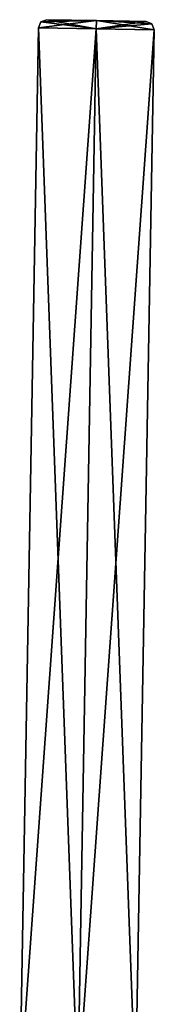
# Model space of a CAD drawing. Units: millimetres. Extents: x -28 to 67, y -164 to 358.
# Drawn here: x 53 to 62, y 71 to 131 of the extents above; entities that cross this region are included whole.
import ezdxf

# ---------------------------------------------------------------- set-up
doc = ezdxf.new("R2010")
doc.units = ezdxf.units.MM
doc.header["$LTSCALE"] = 65.185185
for name, color, linetype in [('731', 7, 'CONTINUOUS'), ('732', 7, 'CONTINUOUS'), ('734', 7, 'CONTINUOUS'), ('735', 7, 'CONTINUOUS'), ('736', 7, 'CONTINUOUS')]:
    doc.layers.add(name, color=color, linetype=linetype)

msp = doc.modelspace()

# ---------------------------------------------------------------- linework, layer by layer
at = {"layer": '731', "linetype": 'CONTINUOUS'}
for points in [[(53.475, 65.606), (56.975, 65.545, 3.5), (54.601, 130.097), (53.475, 65.606)], [(54.601, 130.097), (56.975, 65.545, 3.5), (58.1, 130.036, 3.5), (54.601, 130.097)], [(56.975, 65.545, 3.5), (60.474, 65.484), (58.1, 130.036, 3.5), (56.975, 65.545, 3.5)], [(58.1, 130.036, 3.5), (60.474, 65.484), (61.6, 129.974), (58.1, 130.036, 3.5)]]:
    msp.add_3dface(points, dxfattribs=at)
at = {"layer": '732', "linetype": 'CONTINUOUS'}
for points in [[(58.109, 130.535, 3), (61.109, 130.483), (55.109, 130.588), (58.109, 130.535, 3)], [(55.109, 130.588), (61.109, 130.483), (58.109, 130.535, -3), (55.109, 130.588)]]:
    msp.add_3dface(points, dxfattribs=at)
at = {"layer": '734', "linetype": 'CONTINUOUS'}
for points in [[(53.475, 65.606), (54.601, 130.097), (58.1, 130.036, -3.5), (53.475, 65.606)], [(56.975, 65.545, -3.5), (53.475, 65.606), (58.1, 130.036, -3.5), (56.975, 65.545, -3.5)], [(61.6, 129.974), (56.975, 65.545, -3.5), (58.1, 130.036, -3.5), (61.6, 129.974)], [(60.474, 65.484), (56.975, 65.545, -3.5), (61.6, 129.974), (60.474, 65.484)]]:
    msp.add_3dface(points, dxfattribs=at)
at = {"layer": '735', "linetype": 'CONTINUOUS'}
for points in [[(54.601, 130.097), (58.1, 130.036, 3.5), (54.753, 130.448, 0), (54.601, 130.097)], [(58.1, 130.036, 3.5), (55.109, 130.588), (54.753, 130.448, 0), (58.1, 130.036, 3.5)], [(58.1, 130.036, 3.5), (58.109, 130.535, 3), (55.109, 130.588), (58.1, 130.036, 3.5)], [(58.1, 130.036, 3.5), (61.6, 129.974), (58.109, 130.535, 3), (58.1, 130.036, 3.5)], [(58.109, 130.535, 3), (61.6, 129.974), (61.459, 130.331, 0), (58.109, 130.535, 3)], [(61.109, 130.483), (58.109, 130.535, 3), (61.459, 130.331, 0), (61.109, 130.483)]]:
    msp.add_3dface(points, dxfattribs=at)
at = {"layer": '736', "linetype": 'CONTINUOUS'}
for points in [[(54.601, 130.097), (58.109, 130.535, -3), (58.1, 130.036, -3.5), (54.601, 130.097)], [(58.109, 130.535, -3), (54.601, 130.097), (54.753, 130.448, 0), (58.109, 130.535, -3)], [(55.109, 130.588), (58.109, 130.535, -3), (54.753, 130.448, 0), (55.109, 130.588)], [(58.109, 130.535, -3), (61.109, 130.483), (58.1, 130.036, -3.5), (58.109, 130.535, -3)], [(58.1, 130.036, -3.5), (61.109, 130.483), (61.459, 130.331, 0), (58.1, 130.036, -3.5)], [(61.6, 129.974), (58.1, 130.036, -3.5), (61.459, 130.331, 0), (61.6, 129.974)]]:
    msp.add_3dface(points, dxfattribs=at)

doc.saveas('drawing.dxf')
